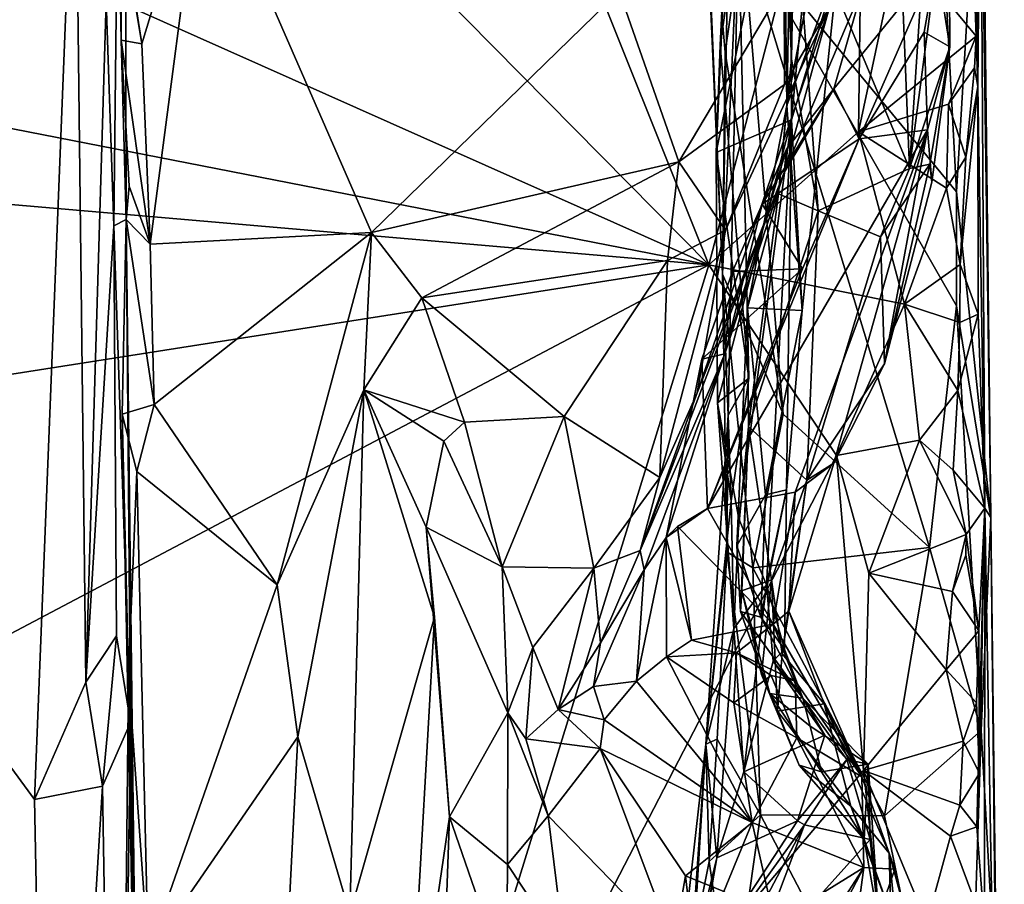
# Model space of a CAD drawing. Units: metres. Extents: x 5.76 to 8.33, y -18.41 to -11.31.
# Drawn here: x 7.88 to 8.29, y -14.47 to -14.11 of the extents above; entities that cross this region are included whole.
import ezdxf

# ---------------------------------------------------------------- set-up
doc = ezdxf.new("R2010")
doc.units = ezdxf.units.M

msp = doc.modelspace()

# ---------------------------------------------------------------- linework, layer by layer
at = {"layer": '1'}
for points in [[(5.91121, -13.20302, 2.16787), (6.58249, -12.60226, 2.16714), (8.17001, -14.20981, 2.1766)], [(8.17001, -14.20981, 2.1766), (6.58249, -12.60226, 2.16714), (8.00268, -13.79148, 2.17827)], [(5.91121, -13.20302, 2.16787), (8.17001, -14.20981, 2.1766), (6.01229, -13.78793, 2.16977)], [(7.87777, -13.51299, 4.26656), (7.79822, -14.30637, 4.30182), (7.90359, -13.8209, 4.25396)], [(5.88971, -14.01246, 2.16886), (6.01229, -13.78793, 2.16977), (8.17001, -14.20981, 2.1766)], [(8.17001, -14.20981, 2.1766), (8.00268, -13.79148, 2.17827), (8.23468, -13.96268, 2.17688)], [(7.92739, -13.805, 4.16573), (7.91989, -14.10025, 4.23645), (7.92307, -14.1936, 4.23401)], [(7.92739, -13.805, 4.16573), (7.92307, -14.1936, 4.23401), (7.92809, -14.191, 4.04725)], [(7.9261, -14.11644, 4.04778), (7.92493, -14.05945, 4.05197), (7.92739, -13.805, 4.16573)], [(7.92809, -14.191, 4.04725), (7.9261, -14.11644, 4.04778), (7.92739, -13.805, 4.16573)], [(7.90359, -13.8209, 4.25396), (7.79822, -14.30637, 4.30182), (7.90704, -14.00666, 4.2543)], [(8.17567, -14.21367, 3.21417), (8.16458, -13.96407, 3.22446), (8.18124, -13.88245, 3.30351)], [(8.17567, -14.21367, 3.21417), (8.18124, -13.88245, 3.30351), (8.18239, -14.06633, 3.28224)], [(8.25892, -13.91852, 3.1906), (8.18397, -14.07148, 3.20318), (8.27282, -14.17939, 3.19198)], [(8.25892, -13.91852, 3.1906), (8.27282, -14.17939, 3.19198), (8.28341, -14.00233, 3.17368)], [(8.1673, -14.01384, 3.21174), (8.16458, -13.96407, 3.22446), (8.17567, -14.21367, 3.21417)], [(8.23208, -14.15456, 2.17816), (8.17001, -14.20981, 2.1766), (8.23468, -13.96268, 2.17688)], [(8.23208, -14.15456, 2.17816), (8.23468, -13.96268, 2.17688), (8.24895, -14.07587, 2.17701)], [(8.20132, -14.05296, 3.58187), (8.2024, -14.14363, 3.53329), (8.20537, -13.99388, 3.58219)], [(8.2225, -14.03804, 3.50803), (8.20537, -13.99388, 3.58219), (8.2024, -14.14363, 3.53329)], [(8.25325, -14.16969, 3.68141), (8.24735, -14.02212, 3.69729), (8.26433, -14.00096, 3.75545)], [(8.25325, -14.16969, 3.68141), (8.26433, -14.00096, 3.75545), (8.2697, -14.0454, 3.75483)], [(8.28341, -14.00233, 3.17368), (8.27282, -14.17939, 3.19198), (8.28706, -14.31464, 3.17964)], [(8.28706, -14.31464, 3.17964), (8.28282, -14.00804, 2.40501), (8.28341, -14.00233, 3.17368)], [(7.79822, -14.30637, 4.30182), (7.89015, -14.43167, 4.27013), (7.90704, -14.00666, 4.2543)], [(7.90704, -14.00666, 4.2543), (7.89015, -14.43167, 4.27013), (7.91147, -14.38299, 4.25569)], [(7.90704, -14.00666, 4.2543), (7.91147, -14.38299, 4.25569), (7.91989, -14.10025, 4.23645)], [(8.28115, -14.08424, 2.20186), (8.28282, -14.00804, 2.40501), (8.28164, -14.13578, 2.21721)], [(8.28282, -14.00804, 2.40501), (8.28462, -14.31073, 2.26681), (8.28164, -14.13578, 2.21721)], [(8.28462, -14.31073, 2.26681), (8.28282, -14.00804, 2.40501), (8.28706, -14.31464, 3.17964)], [(8.17001, -14.20981, 2.1766), (5.91093, -14.56417, 2.17307), (5.88971, -14.01246, 2.16886)], [(8.1673, -14.01384, 3.21174), (8.17682, -14.12152, 3.20707), (8.18397, -14.07148, 3.20318)], [(8.1673, -14.01384, 3.21174), (8.17567, -14.21367, 3.21417), (8.17682, -14.12152, 3.20707)], [(8.17302, -14.16305, 3.3051), (8.17957, -14.02019, 3.31304), (8.20364, -14.0115, 3.35841)], [(8.17302, -14.16305, 3.3051), (8.20364, -14.0115, 3.35841), (8.20434, -14.14962, 3.35613)], [(8.20434, -14.14962, 3.35613), (8.20364, -14.0115, 3.35841), (8.21667, -14.01852, 3.42283)], [(8.22362, -14.08588, 3.47284), (8.20434, -14.14962, 3.35613), (8.21667, -14.01852, 3.42283)], [(8.17302, -14.16305, 3.3051), (8.17477, -14.11853, 3.30107), (8.17957, -14.02019, 3.31304)], [(8.17957, -14.02019, 3.31304), (8.17477, -14.11853, 3.30107), (8.18239, -14.06633, 3.28224)], [(8.20562, -14.05515, 3.60399), (8.24735, -14.02212, 3.69729), (8.25325, -14.16969, 3.68141)], [(7.92769, -14.07339, 4.04368), (7.93468, -14.11797, 4.03846), (7.95981, -14.0355, 4.03405)], [(7.95981, -14.0355, 4.03405), (7.93468, -14.11797, 4.03846), (7.93807, -14.20114, 4.03827)], [(7.95981, -14.0355, 4.03405), (7.93807, -14.20114, 4.03827), (8.03004, -14.19628, 4.02818)], [(7.95981, -14.0355, 4.03405), (8.03004, -14.19628, 4.02818), (8.13279, -14.09608, 4.01893)], [(8.2225, -14.03804, 3.50803), (8.2024, -14.14363, 3.53329), (8.22362, -14.08588, 3.47284)], [(8.25325, -14.16969, 3.68141), (8.2697, -14.0454, 3.75483), (8.27009, -14.11928, 3.77407)], [(8.2697, -14.0454, 3.75483), (8.26459, -14.08407, 3.81289), (8.27009, -14.11928, 3.77407)], [(8.20132, -14.05296, 3.58187), (8.20435, -14.12438, 3.58307), (8.2024, -14.14363, 3.53329)], [(8.20435, -14.12438, 3.58307), (8.20132, -14.05296, 3.58187), (8.20562, -14.05515, 3.60399)], [(8.20435, -14.12438, 3.58307), (8.20562, -14.05515, 3.60399), (8.21537, -14.18732, 3.59553)], [(8.21537, -14.18732, 3.59553), (8.20562, -14.05515, 3.60399), (8.25325, -14.16969, 3.68141)], [(7.92493, -14.05945, 4.05197), (7.9261, -14.11644, 4.04778), (7.93468, -14.11797, 4.03846)], [(7.92769, -14.07339, 4.04368), (7.92493, -14.05945, 4.05197), (7.93468, -14.11797, 4.03846)], [(8.18239, -14.06633, 3.28224), (8.17477, -14.11853, 3.30107), (8.18665, -14.25678, 3.28423)], [(8.17809, -14.27214, 3.23126), (8.17567, -14.21367, 3.21417), (8.18239, -14.06633, 3.28224)], [(8.17809, -14.27214, 3.23126), (8.18239, -14.06633, 3.28224), (8.18665, -14.25678, 3.28423)], [(8.17682, -14.12152, 3.20707), (8.2009, -14.27174, 3.20572), (8.18397, -14.07148, 3.20318)], [(8.18397, -14.07148, 3.20318), (8.2009, -14.27174, 3.20572), (8.26161, -14.32704, 3.20432)], [(8.18397, -14.07148, 3.20318), (8.26161, -14.32704, 3.20432), (8.27277, -14.22675, 3.19266)], [(8.27282, -14.17939, 3.19198), (8.18397, -14.07148, 3.20318), (8.27277, -14.22675, 3.19266)], [(8.28104, -14.11484, 2.17888), (8.23208, -14.15456, 2.17816), (8.24895, -14.07587, 2.17701)], [(8.24895, -14.07587, 2.17701), (8.28032, -14.09575, 2.18009), (8.28104, -14.11484, 2.17888)], [(8.2024, -14.14363, 3.53329), (8.20871, -14.22876, 3.45461), (8.22362, -14.08588, 3.47284)], [(8.20871, -14.22876, 3.45461), (8.20434, -14.14962, 3.35613), (8.22362, -14.08588, 3.47284)], [(8.22186, -14.13672, 3.88182), (8.23248, -14.15739, 3.83418), (8.26459, -14.08407, 3.81289)], [(8.23411, -14.09396, 3.90138), (8.22186, -14.13672, 3.88182), (8.26459, -14.08407, 3.81289)], [(8.26459, -14.08407, 3.81289), (8.23248, -14.15739, 3.83418), (8.25936, -14.11315, 3.81606)], [(8.25936, -14.11315, 3.81606), (8.27009, -14.11928, 3.77407), (8.26459, -14.08407, 3.81289)], [(8.28032, -14.09575, 2.18009), (8.28115, -14.08424, 2.20186), (8.28104, -14.11484, 2.17888)], [(8.28115, -14.08424, 2.20186), (8.28164, -14.13578, 2.21721), (8.28104, -14.11484, 2.17888)], [(8.13279, -14.09608, 4.01893), (8.03004, -14.19628, 4.02818), (8.15758, -14.167, 4.01676)], [(8.13279, -14.09608, 4.01893), (8.15758, -14.167, 4.01676), (8.20127, -14.09326, 4.00962)], [(8.15758, -14.167, 4.01676), (8.20145, -14.13484, 4.00204), (8.20127, -14.09326, 4.00962)], [(8.20145, -14.13484, 4.00204), (8.22007, -14.1028, 3.98727), (8.20127, -14.09326, 4.00962)], [(8.20131, -14.17141, 3.92317), (8.22186, -14.13672, 3.88182), (8.23411, -14.09396, 3.90138)], [(8.22007, -14.1028, 3.98727), (8.20131, -14.17141, 3.92317), (8.23411, -14.09396, 3.90138)], [(7.91147, -14.38299, 4.25569), (7.92307, -14.1936, 4.23401), (7.91989, -14.10025, 4.23645)], [(8.17691, -14.19538, 3.99186), (8.16522, -14.26287, 3.95588), (8.22007, -14.1028, 3.98727)], [(8.22007, -14.1028, 3.98727), (8.16522, -14.26287, 3.95588), (8.20131, -14.17141, 3.92317)], [(8.20145, -14.13484, 4.00204), (8.17691, -14.19538, 3.99186), (8.22007, -14.1028, 3.98727)], [(7.9261, -14.11644, 4.04778), (7.92809, -14.191, 4.04725), (7.92946, -14.17707, 4.04377)], [(7.93468, -14.11797, 4.03846), (7.9261, -14.11644, 4.04778), (7.93807, -14.20114, 4.03827)], [(7.9261, -14.11644, 4.04778), (7.92946, -14.17707, 4.04377), (7.93807, -14.20114, 4.03827)], [(8.23208, -14.15456, 2.17816), (8.28104, -14.11484, 2.17888), (8.26946, -14.14305, 2.1831)], [(8.25936, -14.11315, 3.81606), (8.23248, -14.15739, 3.83418), (8.26082, -14.15375, 3.79313)], [(8.25936, -14.11315, 3.81606), (8.26082, -14.15375, 3.79313), (8.27009, -14.11928, 3.77407)], [(8.2803, -14.12801, 2.19223), (8.26946, -14.14305, 2.1831), (8.28104, -14.11484, 2.17888)], [(8.2803, -14.12801, 2.19223), (8.28104, -14.11484, 2.17888), (8.28164, -14.13578, 2.21721)], [(8.17477, -14.11853, 3.30107), (8.17302, -14.16305, 3.3051), (8.18665, -14.25678, 3.28423)], [(8.2617, -14.168, 3.71527), (8.25325, -14.16969, 3.68141), (8.27009, -14.11928, 3.77407)], [(8.26082, -14.15375, 3.79313), (8.26253, -14.17541, 3.75822), (8.27009, -14.11928, 3.77407)], [(8.26253, -14.17541, 3.75822), (8.2617, -14.168, 3.71527), (8.27009, -14.11928, 3.77407)], [(8.17682, -14.12152, 3.20707), (8.17567, -14.21367, 3.21417), (8.2009, -14.27174, 3.20572)], [(8.20435, -14.12438, 3.58307), (8.19898, -14.18031, 3.56398), (8.2024, -14.14363, 3.53329)], [(8.19898, -14.18031, 3.56398), (8.20435, -14.12438, 3.58307), (8.21537, -14.18732, 3.59553)], [(8.2803, -14.12801, 2.19223), (8.27671, -14.16506, 2.20049), (8.26946, -14.14305, 2.1831)], [(8.2803, -14.12801, 2.19223), (8.28164, -14.13578, 2.21721), (8.27671, -14.16506, 2.20049)], [(8.15758, -14.167, 4.01676), (8.17691, -14.19538, 3.99186), (8.20145, -14.13484, 4.00204)], [(8.20223, -14.16178, 3.88955), (8.19221, -14.18455, 3.87072), (8.22186, -14.13672, 3.88182)], [(8.22186, -14.13672, 3.88182), (8.19221, -14.18455, 3.87072), (8.23248, -14.15739, 3.83418)], [(8.20131, -14.17141, 3.92317), (8.20223, -14.16178, 3.88955), (8.22186, -14.13672, 3.88182)], [(8.27435, -14.20967, 2.20407), (8.28164, -14.13578, 2.21721), (8.28177, -14.23024, 2.2348)], [(8.28164, -14.13578, 2.21721), (8.27435, -14.20967, 2.20407), (8.27671, -14.16506, 2.20049)], [(8.28164, -14.13578, 2.21721), (8.28462, -14.31073, 2.26681), (8.28177, -14.23024, 2.2348)], [(8.19898, -14.18031, 3.56398), (8.18601, -14.22765, 3.53647), (8.2024, -14.14363, 3.53329)], [(8.2024, -14.14363, 3.53329), (8.18601, -14.22765, 3.53647), (8.20871, -14.22876, 3.45461)], [(8.26861, -14.17799, 2.19277), (8.23208, -14.15456, 2.17816), (8.26946, -14.14305, 2.1831)], [(8.26946, -14.14305, 2.1831), (8.27671, -14.16506, 2.20049), (8.26861, -14.17799, 2.19277)], [(8.17366, -14.26708, 3.31742), (8.17302, -14.16305, 3.3051), (8.20434, -14.14962, 3.35613)], [(8.18251, -14.31522, 3.33737), (8.17366, -14.26708, 3.31742), (8.20434, -14.14962, 3.35613)], [(8.19396, -14.34262, 3.3659), (8.18251, -14.31522, 3.33737), (8.20434, -14.14962, 3.35613)], [(8.19396, -14.34262, 3.3659), (8.20434, -14.14962, 3.35613), (8.20224, -14.30314, 3.42506)], [(8.20224, -14.30314, 3.42506), (8.20434, -14.14962, 3.35613), (8.20871, -14.22876, 3.45461)], [(8.16942, -14.31096, 3.79024), (8.20587, -14.30407, 3.74739), (8.26082, -14.15375, 3.79313)], [(8.23248, -14.15739, 3.83418), (8.16942, -14.31096, 3.79024), (8.26082, -14.15375, 3.79313)], [(8.2089, -14.2114, 3.82669), (8.16942, -14.31096, 3.79024), (8.23248, -14.15739, 3.83418)], [(8.23208, -14.15456, 2.17816), (8.25118, -14.22603, 2.18895), (8.17001, -14.20981, 2.1766)], [(8.19221, -14.18455, 3.87072), (8.2089, -14.2114, 3.82669), (8.23248, -14.15739, 3.83418)], [(8.26082, -14.15375, 3.79313), (8.20587, -14.30407, 3.74739), (8.22184, -14.29203, 3.71476)], [(8.26082, -14.15375, 3.79313), (8.22184, -14.29203, 3.71476), (8.24287, -14.2508, 3.73019)], [(8.26861, -14.17799, 2.19277), (8.25118, -14.22603, 2.18895), (8.23208, -14.15456, 2.17816)], [(8.26082, -14.15375, 3.79313), (8.24287, -14.2508, 3.73019), (8.26253, -14.17541, 3.75822)], [(8.17302, -14.16305, 3.3051), (8.17366, -14.26708, 3.31742), (8.18665, -14.25678, 3.28423)], [(8.17664, -14.24675, 3.87649), (8.19221, -14.18455, 3.87072), (8.20223, -14.16178, 3.88955)], [(8.20131, -14.17141, 3.92317), (8.17664, -14.24675, 3.87649), (8.20223, -14.16178, 3.88955)], [(8.27671, -14.16506, 2.20049), (8.27435, -14.20967, 2.20407), (8.26861, -14.17799, 2.19277)], [(8.03004, -14.19628, 4.02818), (8.05083, -14.22339, 4.01816), (8.15758, -14.167, 4.01676)], [(8.15758, -14.167, 4.01676), (8.05083, -14.22339, 4.01816), (8.15292, -14.20797, 4.01171)], [(8.15292, -14.20797, 4.01171), (8.17691, -14.19538, 3.99186), (8.15758, -14.167, 4.01676)], [(8.25325, -14.16969, 3.68141), (8.24129, -14.19814, 3.66878), (8.21537, -14.18732, 3.59553)], [(8.24287, -14.2508, 3.73019), (8.24129, -14.19814, 3.66878), (8.2617, -14.168, 3.71527)], [(8.24129, -14.19814, 3.66878), (8.25325, -14.16969, 3.68141), (8.2617, -14.168, 3.71527)], [(8.26253, -14.17541, 3.75822), (8.24287, -14.2508, 3.73019), (8.2617, -14.168, 3.71527)], [(8.16522, -14.26287, 3.95588), (8.14151, -14.32834, 3.90738), (8.20131, -14.17141, 3.92317)], [(8.14151, -14.32834, 3.90738), (8.17664, -14.24675, 3.87649), (8.20131, -14.17141, 3.92317)], [(7.92946, -14.17707, 4.04377), (7.92809, -14.191, 4.04725), (7.93807, -14.20114, 4.03827)], [(8.26861, -14.17799, 2.19277), (8.27435, -14.20967, 2.20407), (8.25118, -14.22603, 2.18895)], [(8.18601, -14.22765, 3.53647), (8.19898, -14.18031, 3.56398), (8.18649, -14.27692, 3.5668)], [(8.18649, -14.27692, 3.5668), (8.19898, -14.18031, 3.56398), (8.21537, -14.18732, 3.59553)], [(8.27282, -14.17939, 3.19198), (8.27277, -14.22675, 3.19266), (8.28706, -14.31464, 3.17964)], [(8.17664, -14.24675, 3.87649), (8.17987, -14.21248, 3.85144), (8.19221, -14.18455, 3.87072)], [(8.19221, -14.18455, 3.87072), (8.17987, -14.21248, 3.85144), (8.2089, -14.2114, 3.82669)], [(8.21065, -14.29911, 3.62652), (8.18649, -14.27692, 3.5668), (8.21537, -14.18732, 3.59553)], [(8.21065, -14.29911, 3.62652), (8.21537, -14.18732, 3.59553), (8.24129, -14.19814, 3.66878)], [(7.92307, -14.1936, 4.23401), (7.91147, -14.38299, 4.25569), (7.92415, -14.36382, 4.23437)], [(7.92809, -14.191, 4.04725), (7.92307, -14.1936, 4.23401), (7.92999, -14.39971, 4.20654)], [(7.92307, -14.1936, 4.23401), (7.92415, -14.36382, 4.23437), (7.92999, -14.39971, 4.20654)], [(7.92644, -14.27168, 4.05379), (7.92809, -14.191, 4.04725), (7.93294, -14.59696, 4.17813)], [(7.92809, -14.191, 4.04725), (7.92644, -14.27168, 4.05379), (7.93972, -14.26771, 4.0389)], [(7.93807, -14.20114, 4.03827), (7.92809, -14.191, 4.04725), (7.93972, -14.26771, 4.0389)], [(7.92809, -14.191, 4.04725), (7.92999, -14.39971, 4.20654), (7.93294, -14.59696, 4.17813)], [(7.93807, -14.20114, 4.03827), (7.93972, -14.26771, 4.0389), (8.03004, -14.19628, 4.02818)], [(7.93972, -14.26771, 4.0389), (7.9909, -14.34255, 4.02744), (8.03004, -14.19628, 4.02818)], [(8.03004, -14.19628, 4.02818), (7.9909, -14.34255, 4.02744), (8.02676, -14.26171, 4.01537)], [(8.03004, -14.19628, 4.02818), (8.02676, -14.26171, 4.01537), (8.05083, -14.22339, 4.01816)], [(8.15292, -14.20797, 4.01171), (8.14973, -14.29799, 3.94678), (8.17691, -14.19538, 3.99186)], [(8.17691, -14.19538, 3.99186), (8.14973, -14.29799, 3.94678), (8.16522, -14.26287, 3.95588)], [(8.24287, -14.2508, 3.73019), (8.21065, -14.29911, 3.62652), (8.24129, -14.19814, 3.66878)], [(5.91093, -14.56417, 2.17307), (8.17001, -14.20981, 2.1766), (6.19472, -15.25355, 2.17627)], [(8.17001, -14.20981, 2.1766), (8.03061, -14.66083, 2.17895), (6.19472, -15.25355, 2.17627)], [(8.17001, -14.20981, 2.1766), (8.22302, -14.28893, 2.17715), (8.03061, -14.66083, 2.17895)], [(8.05083, -14.22339, 4.01816), (8.11003, -14.27276, 3.97934), (8.15292, -14.20797, 4.01171)], [(8.15292, -14.20797, 4.01171), (8.11003, -14.27276, 3.97934), (8.14973, -14.29799, 3.94678)], [(8.25118, -14.22603, 2.18895), (8.22302, -14.28893, 2.17715), (8.17001, -14.20981, 2.1766)], [(8.25118, -14.22603, 2.18895), (8.27435, -14.20967, 2.20407), (8.27421, -14.23375, 2.20356)], [(8.27421, -14.23375, 2.20356), (8.27435, -14.20967, 2.20407), (8.28177, -14.23024, 2.2348)], [(8.2089, -14.2114, 3.82669), (8.16715, -14.24886, 3.82722), (8.16942, -14.31096, 3.79024)], [(8.17987, -14.21248, 3.85144), (8.16715, -14.24886, 3.82722), (8.2089, -14.2114, 3.82669)], [(8.17664, -14.24675, 3.87649), (8.16715, -14.24886, 3.82722), (8.17987, -14.21248, 3.85144)], [(8.17748, -14.3289, 3.21946), (8.18824, -14.33554, 3.2085), (8.17567, -14.21367, 3.21417)], [(8.17567, -14.21367, 3.21417), (8.18824, -14.33554, 3.2085), (8.2009, -14.27174, 3.20572)], [(8.17809, -14.27214, 3.23126), (8.17748, -14.3289, 3.21946), (8.17567, -14.21367, 3.21417)], [(8.05083, -14.22339, 4.01816), (8.02676, -14.26171, 4.01537), (8.06854, -14.27505, 3.98998)], [(8.05083, -14.22339, 4.01816), (8.06854, -14.27505, 3.98998), (8.11003, -14.27276, 3.97934)], [(8.22302, -14.28893, 2.17715), (8.25118, -14.22603, 2.18895), (8.25751, -14.28253, 2.18771)], [(8.25751, -14.28253, 2.18771), (8.25118, -14.22603, 2.18895), (8.27343, -14.26191, 2.2066)], [(8.27421, -14.23375, 2.20356), (8.27343, -14.26191, 2.2066), (8.25118, -14.22603, 2.18895)], [(8.27277, -14.22675, 3.19266), (8.26161, -14.32704, 3.20432), (8.28308, -14.40301, 3.19445)], [(8.27277, -14.22675, 3.19266), (8.28308, -14.40301, 3.19445), (8.28706, -14.31464, 3.17964)], [(8.18649, -14.27692, 3.5668), (8.18162, -14.32641, 3.50833), (8.18601, -14.22765, 3.53647)], [(8.18601, -14.22765, 3.53647), (8.18162, -14.32641, 3.50833), (8.19352, -14.30525, 3.47371)], [(8.18601, -14.22765, 3.53647), (8.19352, -14.30525, 3.47371), (8.20871, -14.22876, 3.45461)], [(8.19352, -14.30525, 3.47371), (8.20224, -14.30314, 3.42506), (8.20871, -14.22876, 3.45461)], [(8.27343, -14.26191, 2.2066), (8.28177, -14.23024, 2.2348), (8.28462, -14.31073, 2.26681)], [(8.28177, -14.23024, 2.2348), (8.27343, -14.26191, 2.2066), (8.27421, -14.23375, 2.20356)], [(8.14151, -14.32834, 3.90738), (8.14312, -14.33641, 3.85838), (8.17664, -14.24675, 3.87649)], [(8.17664, -14.24675, 3.87649), (8.14312, -14.33641, 3.85838), (8.15235, -14.323, 3.81556)], [(8.15235, -14.323, 3.81556), (8.16715, -14.24886, 3.82722), (8.17664, -14.24675, 3.87649)], [(8.16715, -14.24886, 3.82722), (8.15235, -14.323, 3.81556), (8.16942, -14.31096, 3.79024)], [(8.22184, -14.29203, 3.71476), (8.21065, -14.29911, 3.62652), (8.24287, -14.2508, 3.73019)], [(8.17366, -14.26708, 3.31742), (8.17924, -14.30772, 3.28537), (8.18665, -14.25678, 3.28423)], [(8.17924, -14.30772, 3.28537), (8.17809, -14.27214, 3.23126), (8.18665, -14.25678, 3.28423)], [(7.9909, -14.34255, 4.02744), (7.99948, -14.40565, 4.02611), (8.02676, -14.26171, 4.01537)], [(7.99948, -14.40565, 4.02611), (8.02096, -14.47913, 4.01167), (8.02676, -14.26171, 4.01537)], [(8.02676, -14.26171, 4.01537), (8.02096, -14.47913, 4.01167), (8.05609, -14.35605, 3.99015)], [(8.06006, -14.283, 3.99362), (8.02676, -14.26171, 4.01537), (8.05274, -14.31863, 3.99147)], [(8.02676, -14.26171, 4.01537), (8.05609, -14.35605, 3.99015), (8.05274, -14.31863, 3.99147)], [(8.02676, -14.26171, 4.01537), (8.06006, -14.283, 3.99362), (8.06854, -14.27505, 3.98998)], [(8.14973, -14.29799, 3.94678), (8.14151, -14.32834, 3.90738), (8.16522, -14.26287, 3.95588)], [(8.25751, -14.28253, 2.18771), (8.27343, -14.26191, 2.2066), (8.2715, -14.29494, 2.1984)], [(8.2715, -14.29494, 2.1984), (8.27343, -14.26191, 2.2066), (8.28462, -14.31073, 2.26681)], [(7.92644, -14.27168, 4.05379), (7.93257, -14.2955, 4.04197), (7.93972, -14.26771, 4.0389)], [(7.93972, -14.26771, 4.0389), (7.93257, -14.2955, 4.04197), (7.9909, -14.34255, 4.02744)], [(8.17924, -14.30772, 3.28537), (8.17366, -14.26708, 3.31742), (8.18033, -14.36075, 3.30755)], [(8.17366, -14.26708, 3.31742), (8.18251, -14.31522, 3.33737), (8.18033, -14.36075, 3.30755)], [(7.92644, -14.27168, 4.05379), (7.92914, -14.37982, 4.04882), (7.93257, -14.2955, 4.04197)], [(7.92914, -14.37982, 4.04882), (7.92644, -14.27168, 4.05379), (7.93294, -14.59696, 4.17813)], [(8.2009, -14.27174, 3.20572), (8.18824, -14.33554, 3.2085), (8.26161, -14.32704, 3.20432)], [(8.06854, -14.27505, 3.98998), (8.06006, -14.283, 3.99362), (8.08417, -14.33515, 3.94374)], [(8.06854, -14.27505, 3.98998), (8.08417, -14.33515, 3.94374), (8.11003, -14.27276, 3.97934)], [(8.11003, -14.27276, 3.97934), (8.08417, -14.33515, 3.94374), (8.12222, -14.33565, 3.92647)], [(8.11003, -14.27276, 3.97934), (8.12222, -14.33565, 3.92647), (8.14973, -14.29799, 3.94678)], [(8.17748, -14.3289, 3.21946), (8.17809, -14.27214, 3.23126), (8.16875, -14.40869, 3.24408)], [(8.16875, -14.40869, 3.24408), (8.17809, -14.27214, 3.23126), (8.17924, -14.30772, 3.28537)], [(8.18313, -14.35369, 3.52723), (8.18162, -14.32641, 3.50833), (8.18649, -14.27692, 3.5668)], [(8.18313, -14.35369, 3.52723), (8.18649, -14.27692, 3.5668), (8.18372, -14.34505, 3.57274)], [(8.18372, -14.34505, 3.57274), (8.18649, -14.27692, 3.5668), (8.19603, -14.34055, 3.62145)], [(8.19603, -14.34055, 3.62145), (8.18649, -14.27692, 3.5668), (8.21065, -14.29911, 3.62652)], [(8.06006, -14.283, 3.99362), (8.05274, -14.31863, 3.99147), (8.08417, -14.33515, 3.94374)], [(8.22302, -14.28893, 2.17715), (8.25751, -14.28253, 2.18771), (8.2364, -14.33771, 2.18149)], [(8.2364, -14.33771, 2.18149), (8.25751, -14.28253, 2.18771), (8.27681, -14.32164, 2.20318)], [(8.2715, -14.29494, 2.1984), (8.27681, -14.32164, 2.20318), (8.25751, -14.28253, 2.18771)], [(8.22302, -14.28893, 2.17715), (8.23423, -14.41968, 2.17774), (8.03061, -14.66083, 2.17895)], [(8.22184, -14.29203, 3.71476), (8.20316, -14.35349, 3.708), (8.21065, -14.29911, 3.62652)], [(8.20587, -14.30407, 3.74739), (8.20316, -14.35349, 3.708), (8.22184, -14.29203, 3.71476)], [(8.2364, -14.33771, 2.18149), (8.23423, -14.41968, 2.17774), (8.22302, -14.28893, 2.17715)], [(7.93257, -14.2955, 4.04197), (7.92914, -14.37982, 4.04882), (7.93728, -14.49591, 4.04022)], [(7.93257, -14.2955, 4.04197), (7.93728, -14.49591, 4.04022), (7.9909, -14.34255, 4.02744)], [(8.27681, -14.32164, 2.20318), (8.2715, -14.29494, 2.1984), (8.28462, -14.31073, 2.26681)], [(8.14973, -14.29799, 3.94678), (8.12222, -14.33565, 3.92647), (8.14151, -14.32834, 3.90738)], [(8.19603, -14.34055, 3.62145), (8.21065, -14.29911, 3.62652), (8.2004, -14.37123, 3.67237)], [(8.20316, -14.35349, 3.708), (8.2004, -14.37123, 3.67237), (8.21065, -14.29911, 3.62652)], [(8.16942, -14.31096, 3.79024), (8.1967, -14.3589, 3.74397), (8.20587, -14.30407, 3.74739)], [(8.19352, -14.30525, 3.47371), (8.19163, -14.35603, 3.47692), (8.20224, -14.30314, 3.42506)], [(8.20224, -14.30314, 3.42506), (8.19163, -14.35603, 3.47692), (8.20143, -14.36937, 3.43176)], [(8.20143, -14.36937, 3.43176), (8.19396, -14.34262, 3.3659), (8.20224, -14.30314, 3.42506)], [(8.20587, -14.30407, 3.74739), (8.1967, -14.3589, 3.74397), (8.20316, -14.35349, 3.708)], [(7.79822, -14.30637, 4.30182), (7.77503, -14.92416, 4.31028), (7.89688, -14.77693, 4.26803)], [(7.79822, -14.30637, 4.30182), (7.89688, -14.77693, 4.26803), (7.89015, -14.43167, 4.27013)], [(8.18033, -14.36075, 3.30755), (8.16875, -14.40869, 3.24408), (8.17924, -14.30772, 3.28537)], [(8.18162, -14.32641, 3.50833), (8.19163, -14.35603, 3.47692), (8.19352, -14.30525, 3.47371)], [(8.15706, -14.31838, 3.8026), (8.16942, -14.31096, 3.79024), (8.15235, -14.323, 3.81556)], [(8.16942, -14.31096, 3.79024), (8.15706, -14.31838, 3.8026), (8.1967, -14.3589, 3.74397)], [(8.28216, -14.36168, 2.20659), (8.27681, -14.32164, 2.20318), (8.28462, -14.31073, 2.26681)], [(8.28127, -14.44305, 2.213), (8.28231, -14.42075, 2.19134), (8.28462, -14.31073, 2.26681)], [(8.28127, -14.44305, 2.213), (8.28462, -14.31073, 2.26681), (8.28448, -14.48487, 2.20606)], [(8.28231, -14.42075, 2.19134), (8.28216, -14.36168, 2.20659), (8.28462, -14.31073, 2.26681)], [(8.29267, -14.7707, 2.69603), (8.28448, -14.48487, 2.20606), (8.28462, -14.31073, 2.26681)], [(8.28706, -14.31464, 3.17964), (8.29267, -14.7707, 2.69603), (8.28462, -14.31073, 2.26681)], [(8.18033, -14.36075, 3.30755), (8.18251, -14.31522, 3.33737), (8.19396, -14.34262, 3.3659)], [(8.28706, -14.31464, 3.17964), (8.28308, -14.40301, 3.19445), (8.2891, -14.51259, 3.18853)], [(8.28706, -14.31464, 3.17964), (8.2891, -14.51259, 3.18853), (8.29267, -14.7707, 2.69603)], [(8.05274, -14.31863, 3.99147), (8.05609, -14.35605, 3.99015), (8.06242, -14.43888, 3.9506)], [(8.06242, -14.43888, 3.9506), (8.08665, -14.39572, 3.91019), (8.05274, -14.31863, 3.99147)], [(8.05274, -14.31863, 3.99147), (8.08665, -14.39572, 3.91019), (8.08417, -14.33515, 3.94374)], [(8.15706, -14.31838, 3.8026), (8.15235, -14.323, 3.81556), (8.16288, -14.36564, 3.78362)], [(8.15706, -14.31838, 3.8026), (8.16288, -14.36564, 3.78362), (8.1967, -14.3589, 3.74397)], [(8.14312, -14.33641, 3.85838), (8.13995, -14.38261, 3.82996), (8.15235, -14.323, 3.81556)], [(8.13995, -14.38261, 3.82996), (8.15243, -14.37253, 3.80388), (8.15235, -14.323, 3.81556)], [(8.15235, -14.323, 3.81556), (8.15243, -14.37253, 3.80388), (8.16288, -14.36564, 3.78362)], [(8.27681, -14.32164, 2.20318), (8.27111, -14.34536, 2.19262), (8.2364, -14.33771, 2.18149)], [(8.27675, -14.33024, 2.20052), (8.27111, -14.34536, 2.19262), (8.27681, -14.32164, 2.20318)], [(8.28216, -14.36168, 2.20659), (8.27675, -14.33024, 2.20052), (8.27681, -14.32164, 2.20318)], [(8.12222, -14.33565, 3.92647), (8.12507, -14.36669, 3.88391), (8.14151, -14.32834, 3.90738)], [(8.12507, -14.36669, 3.88391), (8.14312, -14.33641, 3.85838), (8.14151, -14.32834, 3.90738)], [(8.17353, -14.40662, 3.21623), (8.17748, -14.3289, 3.21946), (8.16875, -14.40869, 3.24408)], [(8.17748, -14.3289, 3.21946), (8.17353, -14.40662, 3.21623), (8.19142, -14.43814, 3.20913)], [(8.17748, -14.3289, 3.21946), (8.19142, -14.43814, 3.20913), (8.18824, -14.33554, 3.2085)], [(8.18162, -14.32641, 3.50833), (8.18313, -14.35369, 3.52723), (8.19163, -14.35603, 3.47692)], [(8.26161, -14.32704, 3.20432), (8.18824, -14.33554, 3.2085), (8.24299, -14.43856, 3.20485)], [(8.26161, -14.32704, 3.20432), (8.24299, -14.43856, 3.20485), (8.28308, -14.40301, 3.19445)], [(8.28216, -14.36168, 2.20659), (8.27111, -14.34536, 2.19262), (8.27675, -14.33024, 2.20052)], [(8.08417, -14.33515, 3.94374), (8.08665, -14.39572, 3.91019), (8.09701, -14.36857, 3.91056)], [(8.08417, -14.33515, 3.94374), (8.09701, -14.36857, 3.91056), (8.12222, -14.33565, 3.92647)], [(8.09701, -14.36857, 3.91056), (8.10747, -14.39431, 3.87238), (8.12222, -14.33565, 3.92647)], [(8.10747, -14.39431, 3.87238), (8.12507, -14.36669, 3.88391), (8.12222, -14.33565, 3.92647)], [(8.12507, -14.36669, 3.88391), (8.12218, -14.38481, 3.85636), (8.14312, -14.33641, 3.85838)], [(8.12218, -14.38481, 3.85636), (8.13995, -14.38261, 3.82996), (8.14312, -14.33641, 3.85838)], [(8.18824, -14.33554, 3.2085), (8.19142, -14.43814, 3.20913), (8.24299, -14.43856, 3.20485)], [(8.19193, -14.37984, 3.59869), (8.18372, -14.34505, 3.57274), (8.19603, -14.34055, 3.62145)], [(8.19854, -14.39503, 3.64511), (8.19193, -14.37984, 3.59869), (8.19603, -14.34055, 3.62145)], [(8.19854, -14.39503, 3.64511), (8.19603, -14.34055, 3.62145), (8.2004, -14.37123, 3.67237)], [(8.2364, -14.33771, 2.18149), (8.26858, -14.37786, 2.18396), (8.23423, -14.41968, 2.17774)], [(8.26858, -14.37786, 2.18396), (8.2364, -14.33771, 2.18149), (8.27111, -14.34536, 2.19262)], [(7.9909, -14.34255, 4.02744), (7.93728, -14.49591, 4.04022), (7.99948, -14.40565, 4.02611)], [(8.18033, -14.36075, 3.30755), (8.19396, -14.34262, 3.3659), (8.1845, -14.42018, 3.3219)], [(8.19528, -14.38773, 3.55223), (8.18313, -14.35369, 3.52723), (8.18372, -14.34505, 3.57274)], [(8.18372, -14.34505, 3.57274), (8.19193, -14.37984, 3.59869), (8.19528, -14.38773, 3.55223)], [(8.1845, -14.42018, 3.3219), (8.19396, -14.34262, 3.3659), (8.19677, -14.37427, 3.36946)], [(8.19677, -14.37427, 3.36946), (8.19396, -14.34262, 3.3659), (8.20143, -14.36937, 3.43176)], [(8.28216, -14.36168, 2.20659), (8.26858, -14.37786, 2.18396), (8.27111, -14.34536, 2.19262)], [(8.18313, -14.35369, 3.52723), (8.19528, -14.38773, 3.55223), (8.20908, -14.3896, 3.44391)], [(8.19163, -14.35603, 3.47692), (8.18313, -14.35369, 3.52723), (8.20908, -14.3896, 3.44391)], [(8.20316, -14.35349, 3.708), (8.1967, -14.3589, 3.74397), (8.23346, -14.42225, 3.73142)], [(8.2004, -14.37123, 3.67237), (8.20316, -14.35349, 3.708), (8.21789, -14.39205, 3.70307)], [(8.21789, -14.39205, 3.70307), (8.20316, -14.35349, 3.708), (8.23346, -14.42225, 3.73142)], [(8.02096, -14.47913, 4.01167), (8.04447, -14.56085, 3.96971), (8.05609, -14.35605, 3.99015)], [(8.04447, -14.56085, 3.96971), (8.06242, -14.43888, 3.9506), (8.05609, -14.35605, 3.99015)], [(8.19163, -14.35603, 3.47692), (8.20908, -14.3896, 3.44391), (8.20143, -14.36937, 3.43176)], [(8.1967, -14.3589, 3.74397), (8.16288, -14.36564, 3.78362), (8.18144, -14.3708, 3.77788)], [(8.17331, -14.45601, 3.30496), (8.16875, -14.40869, 3.24408), (8.18033, -14.36075, 3.30755)], [(8.1845, -14.42018, 3.3219), (8.17331, -14.45601, 3.30496), (8.18033, -14.36075, 3.30755)], [(8.1967, -14.3589, 3.74397), (8.18144, -14.3708, 3.77788), (8.20588, -14.38245, 3.76007)], [(8.1967, -14.3589, 3.74397), (8.20588, -14.38245, 3.76007), (8.23346, -14.42225, 3.73142)], [(8.28216, -14.36168, 2.20659), (8.28116, -14.39154, 2.18832), (8.26858, -14.37786, 2.18396)], [(8.28216, -14.36168, 2.20659), (8.28231, -14.42075, 2.19134), (8.28116, -14.39154, 2.18832)], [(7.91147, -14.38299, 4.25569), (7.91827, -14.42617, 4.25061), (7.92415, -14.36382, 4.23437)], [(7.92415, -14.36382, 4.23437), (7.91827, -14.42617, 4.25061), (7.92999, -14.39971, 4.20654)], [(8.15243, -14.37253, 3.80388), (8.18144, -14.3708, 3.77788), (8.16288, -14.36564, 3.78362)], [(8.08665, -14.39572, 3.91019), (8.09402, -14.40651, 3.89522), (8.09701, -14.36857, 3.91056)], [(8.09402, -14.40651, 3.89522), (8.10747, -14.39431, 3.87238), (8.09701, -14.36857, 3.91056)], [(8.12507, -14.36669, 3.88391), (8.10747, -14.39431, 3.87238), (8.12218, -14.38481, 3.85636)], [(8.19677, -14.37427, 3.36946), (8.20143, -14.36937, 3.43176), (8.20908, -14.3896, 3.44391)], [(8.13995, -14.38261, 3.82996), (8.18803, -14.44131, 3.82627), (8.15243, -14.37253, 3.80388)], [(8.18144, -14.3708, 3.77788), (8.15243, -14.37253, 3.80388), (8.18034, -14.39157, 3.80207)], [(8.15243, -14.37253, 3.80388), (8.18803, -14.44131, 3.82627), (8.18034, -14.39157, 3.80207)], [(8.18144, -14.3708, 3.77788), (8.18034, -14.39157, 3.80207), (8.19585, -14.38026, 3.78518)], [(8.20588, -14.38245, 3.76007), (8.18144, -14.3708, 3.77788), (8.19585, -14.38026, 3.78518)], [(8.19854, -14.39503, 3.64511), (8.2004, -14.37123, 3.67237), (8.21789, -14.39205, 3.70307)], [(8.1845, -14.42018, 3.3219), (8.19677, -14.37427, 3.36946), (8.21812, -14.40508, 3.39022)], [(8.19677, -14.37427, 3.36946), (8.20908, -14.3896, 3.44391), (8.21812, -14.40508, 3.39022)], [(8.27563, -14.40752, 2.18253), (8.23423, -14.41968, 2.17774), (8.26858, -14.37786, 2.18396)], [(8.27563, -14.40752, 2.18253), (8.26858, -14.37786, 2.18396), (8.28116, -14.39154, 2.18832)], [(7.92914, -14.37982, 4.04882), (7.92805, -14.48637, 4.05448), (7.93728, -14.49591, 4.04022)], [(7.93294, -14.59696, 4.17813), (7.92805, -14.48637, 4.05448), (7.92914, -14.37982, 4.04882)], [(8.18034, -14.39157, 3.80207), (8.2066, -14.40618, 3.7852), (8.19585, -14.38026, 3.78518)], [(8.19528, -14.38773, 3.55223), (8.19193, -14.37984, 3.59869), (8.20748, -14.41751, 3.60492)], [(8.19193, -14.37984, 3.59869), (8.19854, -14.39503, 3.64511), (8.20748, -14.41751, 3.60492)], [(8.20588, -14.38245, 3.76007), (8.19585, -14.38026, 3.78518), (8.2066, -14.40618, 3.7852)], [(7.89015, -14.43167, 4.27013), (7.91827, -14.42617, 4.25061), (7.91147, -14.38299, 4.25569)], [(8.12218, -14.38481, 3.85636), (8.10747, -14.39431, 3.87238), (8.12659, -14.39871, 3.8445)], [(8.12218, -14.38481, 3.85636), (8.12659, -14.39871, 3.8445), (8.13995, -14.38261, 3.82996)], [(8.13995, -14.38261, 3.82996), (8.12659, -14.39871, 3.8445), (8.18803, -14.44131, 3.82627)], [(8.23346, -14.42225, 3.73142), (8.20588, -14.38245, 3.76007), (8.2066, -14.40618, 3.7852)], [(8.19528, -14.38773, 3.55223), (8.20748, -14.41751, 3.60492), (8.21675, -14.42018, 3.55157)], [(8.20908, -14.3896, 3.44391), (8.19528, -14.38773, 3.55223), (8.21207, -14.40123, 3.51056)], [(8.21207, -14.40123, 3.51056), (8.19528, -14.38773, 3.55223), (8.21675, -14.42018, 3.55157)], [(8.21812, -14.40508, 3.39022), (8.20908, -14.3896, 3.44391), (8.22735, -14.41508, 3.41372)], [(8.20908, -14.3896, 3.44391), (8.21207, -14.40123, 3.51056), (8.2361, -14.41702, 3.49782)], [(8.22735, -14.41508, 3.41372), (8.20908, -14.3896, 3.44391), (8.2361, -14.41702, 3.49782)], [(8.10747, -14.39431, 3.87238), (8.09402, -14.40651, 3.89522), (8.12488, -14.4105, 3.85978)], [(8.10747, -14.39431, 3.87238), (8.12488, -14.4105, 3.85978), (8.12659, -14.39871, 3.8445)], [(8.18803, -14.44131, 3.82627), (8.2066, -14.40618, 3.7852), (8.18034, -14.39157, 3.80207)], [(8.22898, -14.43453, 3.64104), (8.19854, -14.39503, 3.64511), (8.21789, -14.39205, 3.70307)], [(8.24485, -14.45401, 3.66634), (8.22898, -14.43453, 3.64104), (8.21789, -14.39205, 3.70307)], [(8.21789, -14.39205, 3.70307), (8.23346, -14.42225, 3.73142), (8.24485, -14.45401, 3.66634)], [(8.28231, -14.42075, 2.19134), (8.27563, -14.40752, 2.18253), (8.28116, -14.39154, 2.18832)], [(8.08665, -14.39572, 3.91019), (8.06242, -14.43888, 3.9506), (8.0864, -14.45872, 3.91757)], [(8.10327, -14.43848, 3.89623), (8.08665, -14.39572, 3.91019), (8.0864, -14.45872, 3.91757)], [(8.08665, -14.39572, 3.91019), (8.10327, -14.43848, 3.89623), (8.09402, -14.40651, 3.89522)], [(8.12659, -14.39871, 3.8445), (8.12488, -14.4105, 3.85978), (8.18803, -14.44131, 3.82627)], [(8.20748, -14.41751, 3.60492), (8.19854, -14.39503, 3.64511), (8.22898, -14.43453, 3.64104)], [(7.91827, -14.42617, 4.25061), (7.92442, -14.79399, 4.23862), (7.92999, -14.39971, 4.20654)], [(7.92442, -14.79399, 4.23862), (7.93294, -14.59696, 4.17813), (7.92999, -14.39971, 4.20654)], [(8.21207, -14.40123, 3.51056), (8.21675, -14.42018, 3.55157), (8.2361, -14.41702, 3.49782)], [(7.93728, -14.49591, 4.04022), (7.98906, -14.60988, 4.03224), (7.99948, -14.40565, 4.02611)], [(7.99948, -14.40565, 4.02611), (7.98906, -14.60988, 4.03224), (8.02096, -14.47913, 4.01167)], [(8.09402, -14.40651, 3.89522), (8.10327, -14.43848, 3.89623), (8.12488, -14.4105, 3.85978)], [(8.16875, -14.40869, 3.24408), (8.17015, -14.45742, 3.21472), (8.17353, -14.40662, 3.21623)], [(8.17353, -14.40662, 3.21623), (8.17015, -14.45742, 3.21472), (8.19142, -14.43814, 3.20913)], [(8.20677, -14.44058, 3.35599), (8.1845, -14.42018, 3.3219), (8.21812, -14.40508, 3.39022)], [(8.2066, -14.40618, 3.7852), (8.18803, -14.44131, 3.82627), (8.2344, -14.45991, 3.73173)], [(8.2066, -14.40618, 3.7852), (8.2344, -14.45991, 3.73173), (8.23346, -14.42225, 3.73142)], [(8.20677, -14.44058, 3.35599), (8.21812, -14.40508, 3.39022), (8.22735, -14.41508, 3.41372)], [(8.28308, -14.40301, 3.19445), (8.24299, -14.43856, 3.20485), (8.2767, -14.60084, 3.20391)], [(8.28308, -14.40301, 3.19445), (8.2767, -14.60084, 3.20391), (8.2891, -14.51259, 3.18853)], [(8.10327, -14.43848, 3.89623), (8.15529, -14.49192, 3.88731), (8.12488, -14.4105, 3.85978)], [(8.12488, -14.4105, 3.85978), (8.15529, -14.49192, 3.88731), (8.16034, -14.46347, 3.86446)], [(8.12488, -14.4105, 3.85978), (8.16034, -14.46347, 3.86446), (8.18803, -14.44131, 3.82627)], [(8.15911, -14.49434, 3.23178), (8.16282, -14.49411, 3.21976), (8.16875, -14.40869, 3.24408)], [(8.16333, -14.49699, 3.26381), (8.15911, -14.49434, 3.23178), (8.16875, -14.40869, 3.24408)], [(8.16875, -14.40869, 3.24408), (8.16282, -14.49411, 3.21976), (8.17015, -14.45742, 3.21472)], [(8.16333, -14.49699, 3.26381), (8.16875, -14.40869, 3.24408), (8.17331, -14.45601, 3.30496)], [(8.27563, -14.40752, 2.18253), (8.27419, -14.43405, 2.18824), (8.23423, -14.41968, 2.17774)], [(8.28231, -14.42075, 2.19134), (8.27419, -14.43405, 2.18824), (8.27563, -14.40752, 2.18253)], [(8.20977, -14.44227, 3.36078), (8.20677, -14.44058, 3.35599), (8.22735, -14.41508, 3.41372)], [(8.23446, -14.44826, 3.56287), (8.20748, -14.41751, 3.60492), (8.22898, -14.43453, 3.64104)], [(8.21675, -14.42018, 3.55157), (8.20748, -14.41751, 3.60492), (8.23446, -14.44826, 3.56287)], [(8.23699, -14.44834, 3.47124), (8.20977, -14.44227, 3.36078), (8.22735, -14.41508, 3.41372)], [(8.2361, -14.41702, 3.49782), (8.21675, -14.42018, 3.55157), (8.23446, -14.44826, 3.56287)], [(8.22735, -14.41508, 3.41372), (8.2361, -14.41702, 3.49782), (8.23699, -14.44834, 3.47124)], [(8.24075, -14.48371, 3.51716), (8.2361, -14.41702, 3.49782), (8.23446, -14.44826, 3.56287)], [(8.23699, -14.44834, 3.47124), (8.2361, -14.41702, 3.49782), (8.24075, -14.48371, 3.51716)], [(8.24612, -14.52755, 2.17869), (8.03061, -14.66083, 2.17895), (8.23423, -14.41968, 2.17774)], [(8.17331, -14.45601, 3.30496), (8.1845, -14.42018, 3.3219), (8.20677, -14.44058, 3.35599)], [(8.2344, -14.45991, 3.73173), (8.2472, -14.46071, 3.70335), (8.23346, -14.42225, 3.73142)], [(8.2472, -14.46071, 3.70335), (8.24485, -14.45401, 3.66634), (8.23346, -14.42225, 3.73142)], [(8.23423, -14.41968, 2.17774), (8.27036, -14.44701, 2.18978), (8.26056, -14.48294, 2.18591)], [(8.23423, -14.41968, 2.17774), (8.27419, -14.43405, 2.18824), (8.27036, -14.44701, 2.18978)], [(8.26056, -14.48294, 2.18591), (8.24612, -14.52755, 2.17869), (8.23423, -14.41968, 2.17774)], [(8.28127, -14.44305, 2.213), (8.27419, -14.43405, 2.18824), (8.28231, -14.42075, 2.19134)], [(7.89015, -14.43167, 4.27013), (7.89688, -14.77693, 4.26803), (7.91827, -14.42617, 4.25061)], [(7.91827, -14.42617, 4.25061), (7.89688, -14.77693, 4.26803), (7.92442, -14.79399, 4.23862)], [(8.23446, -14.44826, 3.56287), (8.22898, -14.43453, 3.64104), (8.24556, -14.47928, 3.58179)], [(8.24556, -14.47928, 3.58179), (8.22898, -14.43453, 3.64104), (8.24485, -14.45401, 3.66634)], [(8.27036, -14.44701, 2.18978), (8.27419, -14.43405, 2.18824), (8.28127, -14.44305, 2.213)], [(8.04447, -14.56085, 3.96971), (8.05929, -14.52513, 3.95558), (8.06242, -14.43888, 3.9506)], [(8.06242, -14.43888, 3.9506), (8.05929, -14.52513, 3.95558), (8.08605, -14.50743, 3.93047)], [(8.06242, -14.43888, 3.9506), (8.08605, -14.50743, 3.93047), (8.0864, -14.45872, 3.91757)], [(8.0864, -14.45872, 3.91757), (8.1103, -14.49464, 3.9161), (8.10327, -14.43848, 3.89623)], [(8.1103, -14.49464, 3.9161), (8.15529, -14.49192, 3.88731), (8.10327, -14.43848, 3.89623)], [(8.17015, -14.45742, 3.21472), (8.17956, -14.52215, 3.21193), (8.19142, -14.43814, 3.20913)], [(8.19142, -14.43814, 3.20913), (8.17956, -14.52215, 3.21193), (8.2767, -14.60084, 3.20391)], [(8.19142, -14.43814, 3.20913), (8.2767, -14.60084, 3.20391), (8.24299, -14.43856, 3.20485)], [(8.18803, -14.44131, 3.82627), (8.16034, -14.46347, 3.86446), (8.17619, -14.46985, 3.83775)], [(8.16496, -14.50469, 3.33059), (8.17331, -14.45601, 3.30496), (8.20677, -14.44058, 3.35599)], [(8.16496, -14.50469, 3.33059), (8.20677, -14.44058, 3.35599), (8.20977, -14.44227, 3.36078)], [(8.17019, -14.51756, 3.36547), (8.16496, -14.50469, 3.33059), (8.20977, -14.44227, 3.36078)], [(8.18609, -14.50513, 3.42131), (8.17019, -14.51756, 3.36547), (8.20977, -14.44227, 3.36078)], [(8.17619, -14.46985, 3.83775), (8.19745, -14.48273, 3.78988), (8.18803, -14.44131, 3.82627)], [(8.18609, -14.50513, 3.42131), (8.20977, -14.44227, 3.36078), (8.23699, -14.44834, 3.47124)], [(8.19745, -14.48273, 3.78988), (8.2344, -14.45991, 3.73173), (8.18803, -14.44131, 3.82627)], [(8.27036, -14.44701, 2.18978), (8.28127, -14.44305, 2.213), (8.28448, -14.48487, 2.20606)], [(8.27036, -14.44701, 2.18978), (8.28448, -14.48487, 2.20606), (8.26056, -14.48294, 2.18591)], [(8.24075, -14.48371, 3.51716), (8.18609, -14.50513, 3.42131), (8.23699, -14.44834, 3.47124)], [(8.24075, -14.48371, 3.51716), (8.23446, -14.44826, 3.56287), (8.24556, -14.47928, 3.58179)], [(8.24485, -14.45401, 3.66634), (8.24852, -14.49218, 3.64413), (8.24556, -14.47928, 3.58179)], [(8.24852, -14.49218, 3.64413), (8.24485, -14.45401, 3.66634), (8.25119, -14.47738, 3.67858)], [(8.2472, -14.46071, 3.70335), (8.25119, -14.47738, 3.67858), (8.24485, -14.45401, 3.66634)], [(8.0864, -14.45872, 3.91757), (8.08605, -14.50743, 3.93047), (8.1103, -14.49464, 3.9161)], [(8.16282, -14.49411, 3.21976), (8.17956, -14.52215, 3.21193), (8.17015, -14.45742, 3.21472)], [(8.16496, -14.50469, 3.33059), (8.16284, -14.51341, 3.3109), (8.17331, -14.45601, 3.30496)], [(8.17331, -14.45601, 3.30496), (8.16284, -14.51341, 3.3109), (8.16333, -14.49699, 3.26381)], [(8.19695, -14.51801, 3.75877), (8.18246, -14.55911, 3.73984), (8.2344, -14.45991, 3.73173)], [(8.2344, -14.45991, 3.73173), (8.18246, -14.55911, 3.73984), (8.22611, -14.52172, 3.66516)], [(8.19745, -14.48273, 3.78988), (8.19695, -14.51801, 3.75877), (8.2344, -14.45991, 3.73173)], [(8.2344, -14.45991, 3.73173), (8.22611, -14.52172, 3.66516), (8.2472, -14.46071, 3.70335)], [(8.16034, -14.46347, 3.86446), (8.15529, -14.49192, 3.88731), (8.16389, -14.49447, 3.86747)], [(8.16034, -14.46347, 3.86446), (8.16389, -14.49447, 3.86747), (8.17619, -14.46985, 3.83775)], [(8.2472, -14.46071, 3.70335), (8.22611, -14.52172, 3.66516), (8.25119, -14.47738, 3.67858)]]:
    msp.add_3dface(points, dxfattribs=at)

doc.saveas('drawing.dxf')
